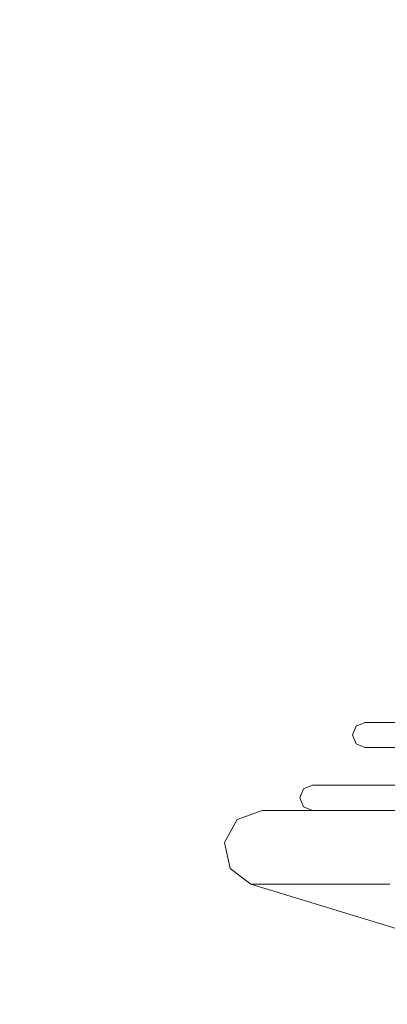
# Model space of a CAD drawing. Units: millimetres. Extents: x 3389 to 59486, y -278 to 129757.
# Drawn here: x 54791 to 54820, y 13701 to 13779 of the extents above; entities that cross this region are included whole.
import ezdxf

# ---------------------------------------------------------------- set-up
doc = ezdxf.new("R2010")
doc.units = ezdxf.units.MM
doc.header["$MEASUREMENT"] = 0
for name, color, linetype, lineweight in [('0_Pen_No__1', 7, 'Continuous', 5), ('A-DIMS_Pen_No__1', 7, 'Continuous', 5), ('A-DIMS_Pen_No__141', 7, 'Continuous', 5)]:
    doc.layers.add(name, color=color, linetype=linetype, lineweight=lineweight)
doc.layers.add('A-DIMS', color=7, linetype='Continuous')
doc.styles.add('GENERATED_STYLE_1', font='txt')
doc.dimstyles.new('GENERATED_STYLE__2', dxfattribs={"dimtxt": 200, "dimasz": 95, "dimexe": 0.18, "dimexo": 10000, "dimgap": 0.09, "dimtad": 1, "dimdec": 0, "dimzin": 0, "dimdsep": 46, "dimtxsty": 'GENERATED_STYLE_1', "dimblk": 'ARROWHEAD_6', "dimblk1": 'ARROWHEAD_6', "dimblk2": 'ARROWHEAD_6', "dimcen": 0.09, "dimclrd": 7, "dimclre": 7, "dimclrt": 7, "dimadec": 0, "dimazin": 0, "dimtfac": 1, "dimtdec": 4, "dimtmove": 0, "dimatfit": 3, "dimfxl": 0, "dimtolj": 1, "dimtzin": 0, "dimarcsym": 0})

# ---------------------------------------------------------------- blocks, each defined once
blk = doc.blocks.new('*D19')
at = {"layer": 'A-DIMS_Pen_No__1', "color": 7, "linetype": 'Continuous', "lineweight": 5}
for p, q in [((57606.523, 15259.578), (57606.523, 15334.578)), ((57656.523, 15209.578), (57556.523, 15309.578)), ((57700.273, 15259.578), (57512.773, 15259.578)), ((57606.523, 9000.195), (57606.523, 15259.578)), ((57556.523, 9050.195), (57656.523, 8950.195)), ((57700.273, 9000.195), (57512.773, 9000.195)), ((57606.523, 8925.195), (57606.523, 9000.195))]:
    blk.add_line(p, q, dxfattribs=at)
at = {"layer": 'A-DIMS_Pen_No__141', "color": 7, "lineweight": 5, "insert": (57566.523, 11787.028), "char_height": 200, "attachment_point": 7, "rotation": 90, "style": 'GENERATED_STYLE_1'}
blk.add_mtext('\\A1;{\\pql;\\fTahoma|b0|i0|c0|p34;6\xa0259}', dxfattribs=at)
blk = doc.blocks.new('ARROWHEAD_6')
at = {"color": 0, "linetype": 'Continuous', "lineweight": 0}
for p, q in [((-0.5, -0.5), (0.5, 0.5)), ((0, 0), (-1, 0))]:
    blk.add_line(p, q, dxfattribs=at)
blk = doc.blocks.new('*D20')
at = {"layer": 'A-DIMS_Pen_No__1', "color": 7, "linetype": 'Continuous', "lineweight": 5}
for p, q in [((58030.163, 16759.578), (58030.163, 16834.578)), ((58080.163, 16709.578), (57980.163, 16809.578)), ((58123.913, 16759.578), (57936.413, 16759.578)), ((58030.163, 7000.195), (58030.163, 16759.578)), ((57980.163, 7050.195), (58080.163, 6950.195)), ((58123.913, 7000.195), (57936.413, 7000.195)), ((58030.163, 6925.195), (58030.163, 7000.195))]:
    blk.add_line(p, q, dxfattribs=at)
at = {"layer": 'A-DIMS_Pen_No__141', "color": 7, "lineweight": 5, "insert": (57990.163, 11537.028), "char_height": 200, "attachment_point": 7, "rotation": 90, "style": 'GENERATED_STYLE_1'}
blk.add_mtext('\\A1;{\\pql;\\fTahoma|b0|i0|c0|p34;9\xa0759}', dxfattribs=at)

msp = doc.modelspace()

# ---------------------------------------------------------------- linework, layer by layer
at = {"layer": '0_Pen_No__1', "color": 7, "linetype": 'Continuous', "lineweight": 5}
for p, q in [((54817.377, 13723.019), (54817.084, 13722.312)), ((54818.084, 13723.312), (54817.377, 13723.019)), ((54818.084, 13723.312), (54818.963, 13723.312)), ((54836.906, 13723.312), (54818.084, 13723.312)), ((54818.963, 13723.312), (54820.692, 13723.312)), ((54817.084, 13722.312), (54817.377, 13721.605)), ((54817.377, 13721.605), (54818.084, 13721.312)), ((54818.084, 13721.312), (54818.963, 13721.312)), ((54818.084, 13721.312), (54836.906, 13721.312)), ((54818.963, 13721.312), (54820.692, 13721.312)), ((54813.906, 13718.312), (54813.199, 13718.019)), ((54813.906, 13718.312), (54814.911, 13718.312)), ((54836.906, 13718.312), (54813.906, 13718.312)), ((54814.911, 13718.312), (54816.891, 13718.312)), ((54816.891, 13718.312), (54819.785, 13718.312)), ((54819.785, 13718.312), (54823.506, 13718.312)), ((54813.199, 13718.019), (54812.906, 13717.312)), ((54812.906, 13717.312), (54813.199, 13716.605)), ((54809.906, 13716.312), (54807.947, 13715.584)), ((54809.906, 13716.312), (54811.032, 13716.312)), ((54813.906, 13716.312), (54809.906, 13716.312)), ((54811.032, 13716.312), (54813.251, 13716.312)), ((54813.199, 13716.605), (54813.906, 13716.312)), ((54813.251, 13716.312), (54816.496, 13716.312)), ((54813.906, 13716.312), (54814.911, 13716.312)), ((54814.911, 13716.312), (54816.891, 13716.312)), ((54816.496, 13716.312), (54820.666, 13716.312)), ((54816.891, 13716.312), (54819.785, 13716.312)), ((54819.785, 13716.312), (54823.506, 13716.312)), ((54807.947, 13715.584), (54806.938, 13713.754)), ((54806.938, 13713.754), (54807.369, 13711.71)), ((54807.369, 13711.71), (54809.03, 13710.442)), ((54809.03, 13710.442), (54810.184, 13710.442)), ((54809.03, 13710.442), (54832.406, 13703.312)), ((54810.184, 13710.442), (54812.455, 13710.442)), ((54812.455, 13710.442), (54815.776, 13710.442)), ((54815.776, 13710.442), (54820.045, 13710.442))]:
    msp.add_line(p, q, dxfattribs=at)

# ---------------------------------------------------------------- dimensions: what is measured, and where the dimension line sits
at = {"layer": 'A-DIMS', "color": 7, "linetype": 'Continuous', "lineweight": 5}
for base, p1, p2, picture, middle in [((58030.163, 16759.578), (50580.771, 7000.195), (50662.498, 16759.578), '*D20', (57890.163, 11880.558)), ((57606.523, 15259.578), (50577.632, 9000.195), (50159.386, 15259.578), '*D19', (57466.523, 12130.558))]:
    dim = msp.add_linear_dim(base=base, p1=p1, p2=p2, angle=90, dimstyle='GENERATED_STYLE__2', dxfattribs=at)
    dim.commit()
    dim.dimension.update_dxf_attribs({"geometry": picture, "text_midpoint": middle, "dimtype": 160, "text_rotation": 90})

doc.saveas('drawing.dxf')
